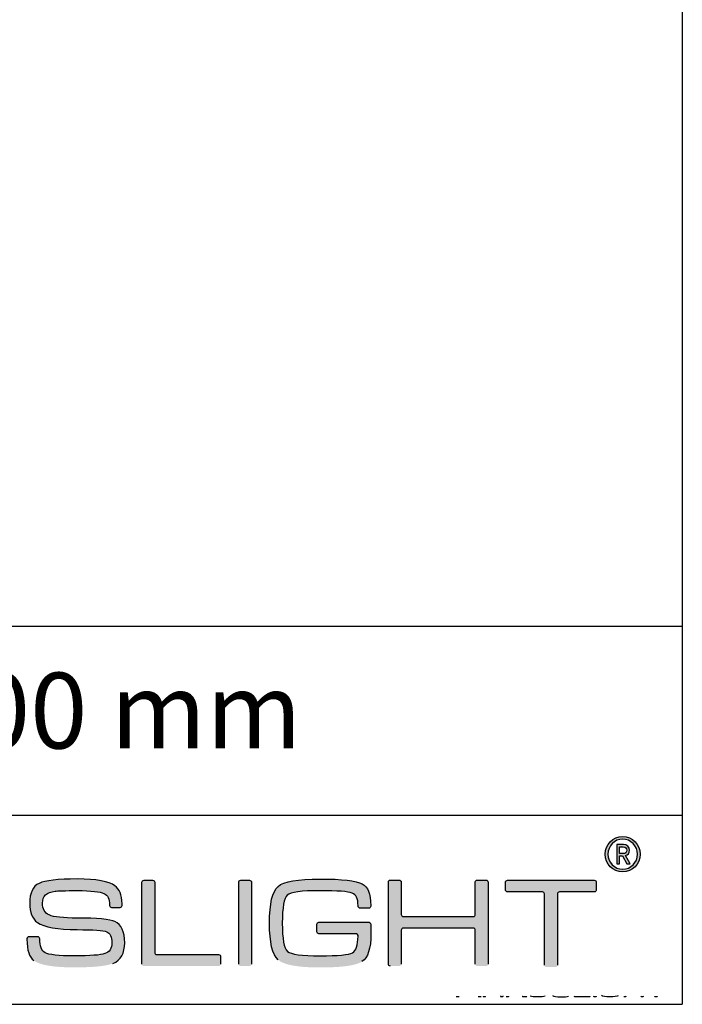
# Model space of a CAD drawing. Units: millimetres. Extents: x 0 to 939, y 0 to 1033.
# Drawn here: x 807 to 939, y 0 to 195 of the extents above; entities that cross this region are included whole.
import ezdxf

# ---------------------------------------------------------------- set-up
doc = ezdxf.new("R2010")
doc.units = ezdxf.units.MM
for name, color, linetype in [('CAJETIN', 253, 'Continuous'), ('Capa 1', 7, 'Continuous'), ('TEXTO', 251, 'Continuous')]:
    doc.layers.add(name, color=color, linetype=linetype)
doc.layers.add('COTAS', color=5, linetype='Continuous', lineweight=9)
doc.styles.get("Standard").update_dxf_attribs({"font": 'arial.ttf'})

msp = doc.modelspace()

# ---------------------------------------------------------------- hatches: boundary and pattern name
at = {"layer": 'COTAS'}
h = msp.add_hatch(color=9, dxfattribs=at)
h.dxf.hatch_style = 1
edge = h.paths.add_edge_path(flags=16)
edge.add_spline(control_points=[(929.72, 29.76), (929.72, 28.12), (928.4, 26.78), (926.78, 26.78), (925.15, 26.78), (923.84, 28.12), (923.84, 29.76), (923.84, 31.4), (925.15, 32.75), (926.78, 32.75), (928.4, 32.75), (929.72, 31.4), (929.72, 29.76)], knot_values=[0, 0, 0, 0, 1, 1, 1, 2, 2, 2, 3, 3, 3, 4, 4, 4, 4], degree=3, periodic=1)
edge = h.paths.add_edge_path()
edge.add_spline(control_points=[(930.27, 29.76), (930.27, 31.69), (928.71, 33.26), (926.78, 33.26), (924.85, 33.26), (923.28, 31.69), (923.28, 29.76), (923.28, 27.83), (924.85, 26.26), (926.78, 26.26), (928.71, 26.26), (930.27, 27.83), (930.27, 29.76)], knot_values=[0, 0, 0, 0, 1, 1, 1, 2, 2, 2, 3, 3, 3, 4, 4, 4, 4], degree=3, periodic=1)
h = msp.add_hatch(color=9, dxfattribs=at)
h.dxf.hatch_style = 1
edge = h.paths.add_edge_path(flags=16)
edge.add_spline(control_points=[(926.89, 31.21), (927.31, 31.21), (927.61, 30.92), (927.61, 30.53)], knot_values=[4, 4, 4, 4, 5, 5, 5, 5], degree=3, periodic=0)
edge.add_spline(control_points=[(927.61, 30.53), (927.61, 30.15), (927.31, 29.87), (926.89, 29.87)], knot_values=[0, 0, 0, 0, 1, 1, 1, 1], degree=3, periodic=0)
edge.add_spline(control_points=[(926.89, 29.87), (926.89, 29.87), (926.17, 29.87), (926.17, 29.87)], knot_values=[1, 1, 1, 1, 2, 2, 2, 2], degree=3, periodic=0)
edge.add_spline(control_points=[(926.17, 29.87), (926.17, 29.87), (926.17, 31.21), (926.17, 31.21)], knot_values=[2, 2, 2, 2, 3, 3, 3, 3], degree=3, periodic=0)
edge.add_spline(control_points=[(926.17, 31.21), (926.17, 31.21), (926.89, 31.21), (926.89, 31.21)], knot_values=[3, 3, 3, 3, 4, 4, 4, 4], degree=3, periodic=0)
edge = h.paths.add_edge_path()
edge.add_spline(control_points=[(927.63, 27.85), (927.63, 27.85), (928.24, 27.85), (928.24, 27.85)], knot_values=[9, 9, 9, 9, 10, 10, 10, 10], degree=3, periodic=0)
edge.add_spline(control_points=[(928.24, 27.85), (928.24, 27.85), (927.33, 29.48), (927.33, 29.48)], knot_values=[0, 0, 0, 0, 1, 1, 1, 1], degree=3, periodic=0)
edge.add_spline(control_points=[(927.33, 29.48), (927.8, 29.63), (928.15, 29.97), (928.15, 30.53), (928.15, 31.18), (927.61, 31.68), (926.94, 31.68)], knot_values=[1, 1, 1, 1, 2, 2, 2, 3, 3, 3, 3], degree=3, periodic=0)
edge.add_spline(control_points=[(926.94, 31.68), (926.94, 31.68), (925.64, 31.68), (925.64, 31.68)], knot_values=[3, 3, 3, 3, 4, 4, 4, 4], degree=3, periodic=0)
edge.add_spline(control_points=[(925.64, 31.68), (925.64, 31.68), (925.64, 27.85), (925.64, 27.85)], knot_values=[4, 4, 4, 4, 5, 5, 5, 5], degree=3, periodic=0)
edge.add_spline(control_points=[(925.64, 27.85), (925.64, 27.85), (926.17, 27.85), (926.17, 27.85)], knot_values=[5, 5, 5, 5, 6, 6, 6, 6], degree=3, periodic=0)
edge.add_spline(control_points=[(926.17, 27.85), (926.17, 27.85), (926.17, 29.41), (926.17, 29.41)], knot_values=[6, 6, 6, 6, 7, 7, 7, 7], degree=3, periodic=0)
edge.add_spline(control_points=[(926.17, 29.41), (926.17, 29.41), (926.75, 29.41), (926.75, 29.41)], knot_values=[7, 7, 7, 7, 8, 8, 8, 8], degree=3, periodic=0)
edge.add_spline(control_points=[(926.75, 29.41), (926.75, 29.41), (927.63, 27.85), (927.63, 27.85)], knot_values=[8, 8, 8, 8, 9, 9, 9, 9], degree=3, periodic=0)
h = msp.add_hatch(color=9, dxfattribs=at)
h.dxf.hatch_style = 1
edge = h.paths.add_edge_path()
edge.add_spline(control_points=[(825.74, 8.11), (827.29, 8.76), (828.06, 10.13), (828.06, 12.21), (828.06, 14.42), (827.42, 15.81), (826.14, 16.39)], knot_values=[41, 41, 41, 41, 42, 42, 42, 43, 43, 43, 43], degree=3, periodic=0)
edge.add_spline(control_points=[(826.14, 16.39), (825.11, 16.86), (822.61, 17.09), (818.65, 17.09), (815.85, 17.09), (814, 17.3), (813.11, 17.71)], knot_values=[0, 0, 0, 0, 1, 1, 1, 2, 2, 2, 2], degree=3, periodic=0)
edge.add_spline(control_points=[(813.11, 17.71), (812.21, 18.13), (811.77, 18.91), (811.77, 20.07), (811.77, 21.45), (812.59, 22.24), (814.25, 22.43)], knot_values=[2, 2, 2, 2, 3, 3, 3, 4, 4, 4, 4], degree=3, periodic=0)
edge.add_spline(control_points=[(814.25, 22.43), (814.8, 22.5), (816.27, 22.54), (818.65, 22.54), (821.44, 22.54), (823.2, 22.35), (823.95, 21.96)], knot_values=[4, 4, 4, 4, 5, 5, 5, 6, 6, 6, 6], degree=3, periodic=0)
edge.add_spline(control_points=[(823.95, 21.96), (824.7, 21.58), (825.06, 21.04), (825.06, 19.59)], knot_values=[6, 6, 6, 6, 7, 7, 7, 7], degree=3, periodic=0)
edge.add_spline(control_points=[(825.06, 19.59), (825.06, 19.59), (825.07, 19.59), (825.07, 19.59)], knot_values=[7, 7, 7, 7, 8, 8, 8, 8], degree=3, periodic=0)
edge.add_spline(control_points=[(825.07, 19.59), (825.08, 19.38), (825.26, 19.21), (825.47, 19.21)], knot_values=[8, 8, 8, 8, 9, 9, 9, 9], degree=3, periodic=0)
edge.add_spline(control_points=[(825.47, 19.21), (825.47, 19.21), (827.14, 19.21), (827.14, 19.21)], knot_values=[9, 9, 9, 9, 10, 10, 10, 10], degree=3, periodic=0)
edge.add_spline(control_points=[(827.14, 19.21), (827.37, 19.21), (827.55, 19.39), (827.55, 19.61)], knot_values=[10, 10, 10, 10, 11, 11, 11, 11], degree=3, periodic=0)
edge.add_spline(control_points=[(827.55, 19.61), (827.55, 19.61), (827.56, 19.61), (827.56, 19.61)], knot_values=[11, 11, 11, 11, 12, 12, 12, 12], degree=3, periodic=0)
edge.add_spline(control_points=[(827.56, 19.61), (827.56, 19.62), (827.55, 19.62), (827.55, 19.63)], knot_values=[12, 12, 12, 12, 13, 13, 13, 13], degree=3, periodic=0)
edge.add_spline(control_points=[(827.55, 19.63), (827.55, 19.63), (827.55, 19.88), (827.55, 19.88)], knot_values=[13, 13, 13, 13, 14, 14, 14, 14], degree=3, periodic=0)
edge.add_spline(control_points=[(827.55, 19.88), (827.55, 19.89), (827.55, 19.9), (827.55, 19.92)], knot_values=[14, 14, 14, 14, 15, 15, 15, 15], degree=3, periodic=0)
edge.add_spline(control_points=[(827.55, 19.92), (827.5, 21.83), (827.04, 22.79), (826.14, 23.48)], knot_values=[15, 15, 15, 15, 16, 16, 16, 16], degree=3, periodic=0)
edge.add_spline(control_points=[(826.14, 23.48), (824.94, 24.39), (822.45, 24.85), (818.65, 24.85), (814.84, 24.85), (812.32, 24.56), (811.09, 23.98)], knot_values=[16, 16, 16, 16, 17, 17, 17, 18, 18, 18, 18], degree=3, periodic=0)
edge.add_spline(control_points=[(811.09, 23.98), (809.85, 23.38), (809.23, 22.08), (809.23, 20.07), (809.23, 18.22), (809.74, 16.93), (810.77, 16.22)], knot_values=[18, 18, 18, 18, 19, 19, 19, 20, 20, 20, 20], degree=3, periodic=0)
edge.add_spline(control_points=[(810.77, 16.22), (812.11, 15.27), (814.74, 14.8), (818.65, 14.8), (821.85, 14.8), (823.8, 14.66), (824.5, 14.38)], knot_values=[20, 20, 20, 20, 21, 21, 21, 22, 22, 22, 22], degree=3, periodic=0)
edge.add_spline(control_points=[(824.5, 14.38), (825.18, 14.1), (825.52, 13.38), (825.52, 12.21), (825.52, 11.07), (825.06, 10.35), (824.15, 10.05)], knot_values=[22, 22, 22, 22, 23, 23, 23, 24, 24, 24, 24], degree=3, periodic=0)
edge.add_spline(control_points=[(824.15, 10.05), (823.22, 9.75), (821.21, 9.6), (818.1, 9.6), (814.94, 9.6), (813, 9.81), (812.29, 10.22)], knot_values=[24, 24, 24, 24, 25, 25, 25, 26, 26, 26, 26], degree=3, periodic=0)
edge.add_spline(control_points=[(812.29, 10.22), (811.58, 10.62), (811.23, 11.53), (811.22, 12.93)], knot_values=[26, 26, 26, 26, 27, 27, 27, 27], degree=3, periodic=0)
edge.add_spline(control_points=[(811.22, 12.93), (811.22, 12.93), (811.22, 12.93), (811.22, 12.93)], knot_values=[27, 27, 27, 27, 28, 28, 28, 28], degree=3, periodic=0)
edge.add_spline(control_points=[(811.22, 12.93), (811.22, 12.94), (811.22, 12.94), (811.22, 12.95)], knot_values=[28, 28, 28, 28, 29, 29, 29, 29], degree=3, periodic=0)
edge.add_spline(control_points=[(811.22, 12.95), (811.22, 12.95), (811.22, 12.97), (811.22, 12.97)], knot_values=[29, 29, 29, 29, 30, 30, 30, 30], degree=3, periodic=0)
edge.add_spline(control_points=[(811.22, 12.97), (811.22, 13.19), (811.04, 13.38), (810.81, 13.38)], knot_values=[30, 30, 30, 30, 31, 31, 31, 31], degree=3, periodic=0)
edge.add_spline(control_points=[(810.81, 13.38), (810.81, 13.38), (809.09, 13.38), (809.09, 13.38)], knot_values=[31, 31, 31, 31, 32, 32, 32, 32], degree=3, periodic=0)
edge.add_spline(control_points=[(809.09, 13.38), (808.88, 13.38), (808.71, 13.21), (808.69, 13.01)], knot_values=[32, 32, 32, 32, 33, 33, 33, 33], degree=3, periodic=0)
edge.add_spline(control_points=[(808.69, 13.01), (808.69, 13.01), (808.68, 13.01), (808.68, 13.01)], knot_values=[33, 33, 33, 33, 34, 34, 34, 34], degree=3, periodic=0)
edge.add_spline(control_points=[(808.68, 13.01), (808.68, 13), (808.68, 12.98), (808.68, 12.97), (808.68, 12.97), (808.68, 12.97), (808.68, 12.97)], knot_values=[34, 34, 34, 34, 35, 35, 35, 36, 36, 36, 36], degree=3, periodic=0)
edge.add_spline(control_points=[(808.68, 12.97), (808.68, 12.97), (808.68, 12.95), (808.68, 12.95)], knot_values=[36, 36, 36, 36, 37, 37, 37, 37], degree=3, periodic=0)
edge.add_spline(control_points=[(808.68, 12.95), (808.68, 12.94), (808.68, 12.94), (808.68, 12.94)], knot_values=[37, 37, 37, 37, 38, 38, 38, 38], degree=3, periodic=0)
edge.add_spline(control_points=[(808.68, 12.94), (808.69, 10.64), (809.15, 9.37), (810.05, 8.68)], knot_values=[38, 38, 38, 38, 39, 39, 39, 39], degree=3, periodic=0)
edge.add_spline(control_points=[(810.05, 8.68), (811.24, 7.77), (813.92, 7.32), (818.08, 7.32), (821.93, 7.32), (824.48, 7.58), (825.74, 8.11)], knot_values=[39, 39, 39, 39, 40, 40, 40, 41, 41, 41, 41], degree=3, periodic=0)
h = msp.add_hatch(color=9, dxfattribs=at)
h.dxf.hatch_style = 1
edge = h.paths.add_edge_path()
edge.add_spline(control_points=[(831.49, 7.98), (831.49, 7.98), (831.49, 24.2), (831.49, 24.2)], knot_values=[11, 11, 11, 11, 12, 12, 12, 12], degree=3, periodic=0)
edge.add_spline(control_points=[(831.49, 24.2), (831.49, 24.42), (831.67, 24.6), (831.9, 24.6)], knot_values=[0, 0, 0, 0, 1, 1, 1, 1], degree=3, periodic=0)
edge.add_spline(control_points=[(831.9, 24.6), (831.9, 24.6), (833.6, 24.6), (833.6, 24.6)], knot_values=[1, 1, 1, 1, 2, 2, 2, 2], degree=3, periodic=0)
edge.add_spline(control_points=[(833.6, 24.6), (833.83, 24.6), (834.01, 24.42), (834.01, 24.2)], knot_values=[2, 2, 2, 2, 3, 3, 3, 3], degree=3, periodic=0)
edge.add_spline(control_points=[(834.01, 24.2), (834.01, 24.2), (834.01, 10.27), (834.01, 10.27)], knot_values=[3, 3, 3, 3, 4, 4, 4, 4], degree=3, periodic=0)
edge.add_spline(control_points=[(834.01, 10.27), (834.01, 10.04), (834.19, 9.86), (834.41, 9.86)], knot_values=[4, 4, 4, 4, 5, 5, 5, 5], degree=3, periodic=0)
edge.add_spline(control_points=[(834.41, 9.86), (834.41, 9.86), (846.68, 9.86), (846.68, 9.86)], knot_values=[5, 5, 5, 5, 6, 6, 6, 6], degree=3, periodic=0)
edge.add_spline(control_points=[(846.68, 9.86), (846.9, 9.86), (847.08, 9.68), (847.08, 9.46)], knot_values=[6, 6, 6, 6, 7, 7, 7, 7], degree=3, periodic=0)
edge.add_spline(control_points=[(847.08, 9.46), (847.08, 9.46), (847.08, 7.98), (847.08, 7.98)], knot_values=[7, 7, 7, 7, 8, 8, 8, 8], degree=3, periodic=0)
edge.add_spline(control_points=[(847.08, 7.98), (847.08, 7.75), (846.9, 7.57), (846.68, 7.57)], knot_values=[8, 8, 8, 8, 9, 9, 9, 9], degree=3, periodic=0)
edge.add_spline(control_points=[(846.68, 7.57), (846.68, 7.57), (831.9, 7.57), (831.9, 7.57)], knot_values=[9, 9, 9, 9, 10, 10, 10, 10], degree=3, periodic=0)
edge.add_spline(control_points=[(831.9, 7.57), (831.67, 7.57), (831.49, 7.75), (831.49, 7.98)], knot_values=[10, 10, 10, 10, 11, 11, 11, 11], degree=3, periodic=0)
h = msp.add_hatch(color=9, dxfattribs=at)
h.dxf.hatch_style = 1
edge = h.paths.add_edge_path()
edge.add_spline(control_points=[(853.2, 24.2), (853.2, 24.2), (853.2, 7.97), (853.2, 7.97)], knot_values=[7, 7, 7, 7, 8, 8, 8, 8], degree=3, periodic=0)
edge.add_spline(control_points=[(853.2, 7.97), (853.2, 7.75), (853.02, 7.57), (852.79, 7.57)], knot_values=[0, 0, 0, 0, 1, 1, 1, 1], degree=3, periodic=0)
edge.add_spline(control_points=[(852.79, 7.57), (852.79, 7.57), (851.06, 7.57), (851.06, 7.57)], knot_values=[1, 1, 1, 1, 2, 2, 2, 2], degree=3, periodic=0)
edge.add_spline(control_points=[(851.06, 7.57), (850.84, 7.57), (850.66, 7.75), (850.66, 7.97)], knot_values=[2, 2, 2, 2, 3, 3, 3, 3], degree=3, periodic=0)
edge.add_spline(control_points=[(850.66, 7.97), (850.66, 7.97), (850.66, 24.2), (850.66, 24.2)], knot_values=[3, 3, 3, 3, 4, 4, 4, 4], degree=3, periodic=0)
edge.add_spline(control_points=[(850.66, 24.2), (850.66, 24.43), (850.84, 24.61), (851.06, 24.61)], knot_values=[4, 4, 4, 4, 5, 5, 5, 5], degree=3, periodic=0)
edge.add_spline(control_points=[(851.06, 24.61), (851.06, 24.61), (852.79, 24.61), (852.79, 24.61)], knot_values=[5, 5, 5, 5, 6, 6, 6, 6], degree=3, periodic=0)
edge.add_spline(control_points=[(852.79, 24.61), (853.02, 24.61), (853.2, 24.43), (853.2, 24.2)], knot_values=[6, 6, 6, 6, 7, 7, 7, 7], degree=3, periodic=0)
h = msp.add_hatch(color=9, dxfattribs=at)
h.dxf.hatch_style = 1
edge = h.paths.add_edge_path()
edge.add_spline(control_points=[(873.91, 14), (873.91, 14), (866.57, 13.99), (866.57, 13.99)], knot_values=[34, 34, 34, 34, 35, 35, 35, 35], degree=3, periodic=0)
edge.add_spline(control_points=[(866.57, 13.99), (866.34, 13.99), (866.16, 14.17), (866.16, 14.4)], knot_values=[0, 0, 0, 0, 1, 1, 1, 1], degree=3, periodic=0)
edge.add_spline(control_points=[(866.16, 14.4), (866.16, 14.4), (866.16, 15.87), (866.16, 15.87)], knot_values=[1, 1, 1, 1, 2, 2, 2, 2], degree=3, periodic=0)
edge.add_spline(control_points=[(866.16, 15.87), (866.16, 16.1), (866.34, 16.28), (866.57, 16.28)], knot_values=[2, 2, 2, 2, 3, 3, 3, 3], degree=3, periodic=0)
edge.add_spline(control_points=[(866.57, 16.28), (866.57, 16.28), (866.69, 16.28), (866.69, 16.28)], knot_values=[3, 3, 3, 3, 4, 4, 4, 4], degree=3, periodic=0)
edge.add_spline(control_points=[(866.69, 16.28), (866.69, 16.28), (866.69, 16.28), (866.69, 16.28)], knot_values=[4, 4, 4, 4, 5, 5, 5, 5], degree=3, periodic=0)
edge.add_spline(control_points=[(866.69, 16.28), (866.69, 16.28), (876.39, 16.28), (876.39, 16.28)], knot_values=[5, 5, 5, 5, 6, 6, 6, 6], degree=3, periodic=0)
edge.add_spline(control_points=[(876.39, 16.28), (876.39, 16.28), (876.59, 16.27), (876.73, 16.16)], knot_values=[6, 6, 6, 6, 7, 7, 7, 7], degree=3, periodic=0)
edge.add_spline(control_points=[(876.73, 16.16), (876.9, 16.02), (876.87, 15.75), (876.87, 15.75)], knot_values=[7, 7, 7, 7, 8, 8, 8, 8], degree=3, periodic=0)
edge.add_spline(control_points=[(876.87, 15.75), (876.87, 15.75), (876.87, 14), (876.87, 14)], knot_values=[8, 8, 8, 8, 9, 9, 9, 9], degree=3, periodic=0)
edge.add_spline(control_points=[(876.87, 14), (876.87, 11.07), (876.28, 9.22), (875.09, 8.46)], knot_values=[9, 9, 9, 9, 10, 10, 10, 10], degree=3, periodic=0)
edge.add_spline(control_points=[(875.09, 8.46), (873.89, 7.69), (871.13, 7.3), (866.8, 7.3), (862.4, 7.3), (859.63, 7.8), (858.48, 8.81)], knot_values=[10, 10, 10, 10, 11, 11, 11, 12, 12, 12, 12], degree=3, periodic=0)
edge.add_spline(control_points=[(858.48, 8.81), (857.34, 9.82), (856.77, 12.25), (856.77, 16.11), (856.77, 19.96), (857.34, 22.38), (858.48, 23.38)], knot_values=[12, 12, 12, 12, 13, 13, 13, 14, 14, 14, 14], degree=3, periodic=0)
edge.add_spline(control_points=[(858.48, 23.38), (859.61, 24.35), (862.38, 24.84), (866.8, 24.84), (871.15, 24.84), (873.92, 24.52), (875.11, 23.87)], knot_values=[14, 14, 14, 14, 15, 15, 15, 16, 16, 16, 16], degree=3, periodic=0)
edge.add_spline(control_points=[(875.11, 23.87), (876.28, 23.21), (876.83, 22.06), (876.83, 19.55)], knot_values=[16, 16, 16, 16, 17, 17, 17, 17], degree=3, periodic=0)
edge.add_spline(control_points=[(876.83, 19.55), (876.83, 19.55), (876.84, 19.54), (876.84, 19.54)], knot_values=[17, 17, 17, 17, 18, 18, 18, 18], degree=3, periodic=0)
edge.add_spline(control_points=[(876.84, 19.54), (876.84, 19.54), (876.84, 19.47), (876.84, 19.47)], knot_values=[18, 18, 18, 18, 19, 19, 19, 19], degree=3, periodic=0)
edge.add_spline(control_points=[(876.84, 19.47), (876.84, 19.24), (876.65, 19.05), (876.42, 19.05)], knot_values=[19, 19, 19, 19, 20, 20, 20, 20], degree=3, periodic=0)
edge.add_spline(control_points=[(876.42, 19.05), (876.42, 19.05), (874.76, 19.05), (874.76, 19.05)], knot_values=[20, 20, 20, 20, 21, 21, 21, 21], degree=3, periodic=0)
edge.add_spline(control_points=[(874.76, 19.05), (874.53, 19.05), (874.34, 19.24), (874.34, 19.47)], knot_values=[21, 21, 21, 21, 22, 22, 22, 22], degree=3, periodic=0)
edge.add_spline(control_points=[(874.34, 19.47), (874.34, 19.47), (874.34, 19.5), (874.34, 19.5)], knot_values=[22, 22, 22, 22, 23, 23, 23, 23], degree=3, periodic=0)
edge.add_spline(control_points=[(874.34, 19.5), (874.34, 19.5), (874.33, 19.5), (874.33, 19.5)], knot_values=[23, 23, 23, 23, 24, 24, 24, 24], degree=3, periodic=0)
edge.add_spline(control_points=[(874.33, 19.5), (874.33, 21.14), (873.94, 21.69), (873.15, 22.04)], knot_values=[24, 24, 24, 24, 25, 25, 25, 25], degree=3, periodic=0)
edge.add_spline(control_points=[(873.15, 22.04), (872.36, 22.37), (870.24, 22.53), (866.8, 22.53), (863.12, 22.53), (860.96, 22.24), (860.29, 21.66)], knot_values=[25, 25, 25, 25, 26, 26, 26, 27, 27, 27, 27], degree=3, periodic=0)
edge.add_spline(control_points=[(860.29, 21.66), (859.64, 21.08), (859.31, 19.22), (859.31, 16.08), (859.31, 12.96), (859.65, 11.1), (860.32, 10.5)], knot_values=[27, 27, 27, 27, 28, 28, 28, 29, 29, 29, 29], degree=3, periodic=0)
edge.add_spline(control_points=[(860.32, 10.5), (861, 9.9), (863.16, 9.61), (866.8, 9.61), (870.35, 9.61), (872.5, 9.81), (873.25, 10.22)], knot_values=[29, 29, 29, 29, 30, 30, 30, 31, 31, 31, 31], degree=3, periodic=0)
edge.add_spline(control_points=[(873.25, 10.22), (873.92, 10.6), (874.28, 11.7), (874.33, 13.52)], knot_values=[31, 31, 31, 31, 32, 32, 32, 32], degree=3, periodic=0)
edge.add_spline(control_points=[(874.33, 13.52), (874.33, 13.52), (874.35, 13.7), (874.22, 13.85)], knot_values=[32, 32, 32, 32, 33, 33, 33, 33], degree=3, periodic=0)
edge.add_spline(control_points=[(874.22, 13.85), (874.12, 13.97), (873.94, 14), (873.91, 14)], knot_values=[33, 33, 33, 33, 34, 34, 34, 34], degree=3, periodic=0)
h = msp.add_hatch(color=9, dxfattribs=at)
h.dxf.hatch_style = 1
edge = h.paths.add_edge_path()
edge.add_spline(control_points=[(880.74, 7.57), (880.52, 7.57), (880.33, 7.75), (880.33, 7.98), (880.33, 7.98), (880.33, 24.22), (880.33, 24.22)], knot_values=[22, 22, 22, 22, 23, 23, 23, 24, 24, 24, 24], degree=3, periodic=0)
edge.add_spline(control_points=[(880.33, 24.22), (880.33, 24.45), (880.52, 24.63), (880.74, 24.63)], knot_values=[0, 0, 0, 0, 1, 1, 1, 1], degree=3, periodic=0)
edge.add_spline(control_points=[(880.74, 24.63), (880.74, 24.63), (882.47, 24.63), (882.47, 24.63)], knot_values=[1, 1, 1, 1, 2, 2, 2, 2], degree=3, periodic=0)
edge.add_spline(control_points=[(882.47, 24.63), (882.7, 24.63), (882.88, 24.45), (882.88, 24.22)], knot_values=[2, 2, 2, 2, 3, 3, 3, 3], degree=3, periodic=0)
edge.add_spline(control_points=[(882.88, 24.22), (882.88, 24.22), (882.88, 17.8), (882.88, 17.8)], knot_values=[3, 3, 3, 3, 4, 4, 4, 4], degree=3, periodic=0)
edge.add_spline(control_points=[(882.88, 17.8), (882.88, 17.58), (883.06, 17.4), (883.28, 17.4)], knot_values=[4, 4, 4, 4, 5, 5, 5, 5], degree=3, periodic=0)
edge.add_spline(control_points=[(883.28, 17.4), (883.28, 17.4), (897.16, 17.4), (897.16, 17.4)], knot_values=[5, 5, 5, 5, 6, 6, 6, 6], degree=3, periodic=0)
edge.add_spline(control_points=[(897.16, 17.4), (897.39, 17.4), (897.57, 17.58), (897.57, 17.8)], knot_values=[6, 6, 6, 6, 7, 7, 7, 7], degree=3, periodic=0)
edge.add_spline(control_points=[(897.57, 17.8), (897.57, 17.8), (897.57, 24.22), (897.57, 24.22)], knot_values=[7, 7, 7, 7, 8, 8, 8, 8], degree=3, periodic=0)
edge.add_spline(control_points=[(897.57, 24.22), (897.57, 24.45), (897.75, 24.63), (897.97, 24.63)], knot_values=[8, 8, 8, 8, 9, 9, 9, 9], degree=3, periodic=0)
edge.add_spline(control_points=[(897.97, 24.63), (897.97, 24.63), (899.68, 24.63), (899.68, 24.63)], knot_values=[9, 9, 9, 9, 10, 10, 10, 10], degree=3, periodic=0)
edge.add_spline(control_points=[(899.68, 24.63), (899.91, 24.63), (900.09, 24.45), (900.09, 24.22)], knot_values=[10, 10, 10, 10, 11, 11, 11, 11], degree=3, periodic=0)
edge.add_spline(control_points=[(900.09, 24.22), (900.09, 24.22), (900.09, 7.98), (900.09, 7.98)], knot_values=[11, 11, 11, 11, 12, 12, 12, 12], degree=3, periodic=0)
edge.add_spline(control_points=[(900.09, 7.98), (900.09, 7.75), (899.91, 7.57), (899.68, 7.57)], knot_values=[12, 12, 12, 12, 13, 13, 13, 13], degree=3, periodic=0)
edge.add_spline(control_points=[(899.68, 7.57), (899.68, 7.57), (897.97, 7.57), (897.97, 7.57)], knot_values=[13, 13, 13, 13, 14, 14, 14, 14], degree=3, periodic=0)
edge.add_spline(control_points=[(897.97, 7.57), (897.75, 7.57), (897.57, 7.75), (897.57, 7.98)], knot_values=[14, 14, 14, 14, 15, 15, 15, 15], degree=3, periodic=0)
edge.add_spline(control_points=[(897.57, 7.98), (897.57, 7.98), (897.57, 14.7), (897.57, 14.7)], knot_values=[15, 15, 15, 15, 16, 16, 16, 16], degree=3, periodic=0)
edge.add_spline(control_points=[(897.57, 14.7), (897.57, 14.92), (897.39, 15.1), (897.16, 15.1)], knot_values=[16, 16, 16, 16, 17, 17, 17, 17], degree=3, periodic=0)
edge.add_spline(control_points=[(897.16, 15.1), (897.16, 15.1), (883.28, 15.1), (883.28, 15.1)], knot_values=[17, 17, 17, 17, 18, 18, 18, 18], degree=3, periodic=0)
edge.add_spline(control_points=[(883.28, 15.1), (883.06, 15.1), (882.88, 14.92), (882.88, 14.7)], knot_values=[18, 18, 18, 18, 19, 19, 19, 19], degree=3, periodic=0)
edge.add_spline(control_points=[(882.88, 14.7), (882.88, 14.7), (882.88, 7.98), (882.88, 7.98)], knot_values=[19, 19, 19, 19, 20, 20, 20, 20], degree=3, periodic=0)
edge.add_spline(control_points=[(882.88, 7.98), (882.88, 7.75), (882.7, 7.57), (882.47, 7.57)], knot_values=[20, 20, 20, 20, 21, 21, 21, 21], degree=3, periodic=0)
edge.add_spline(control_points=[(882.47, 7.57), (882.47, 7.57), (880.74, 7.57), (880.74, 7.57)], knot_values=[21, 21, 21, 21, 22, 22, 22, 22], degree=3, periodic=0)
h = msp.add_hatch(color=9, dxfattribs=at)
h.dxf.hatch_style = 1
edge = h.paths.add_edge_path()
edge.add_spline(control_points=[(903.55, 22.7), (903.55, 22.7), (903.55, 24.19), (903.55, 24.19)], knot_values=[15, 15, 15, 15, 16, 16, 16, 16], degree=3, periodic=0)
edge.add_spline(control_points=[(903.55, 24.19), (903.55, 24.42), (903.73, 24.6), (903.96, 24.6)], knot_values=[0, 0, 0, 0, 1, 1, 1, 1], degree=3, periodic=0)
edge.add_spline(control_points=[(903.96, 24.6), (903.96, 24.6), (921.14, 24.6), (921.14, 24.6)], knot_values=[1, 1, 1, 1, 2, 2, 2, 2], degree=3, periodic=0)
edge.add_spline(control_points=[(921.14, 24.6), (921.37, 24.6), (921.55, 24.42), (921.55, 24.19)], knot_values=[2, 2, 2, 2, 3, 3, 3, 3], degree=3, periodic=0)
edge.add_spline(control_points=[(921.55, 24.19), (921.55, 24.19), (921.55, 22.7), (921.55, 22.7)], knot_values=[3, 3, 3, 3, 4, 4, 4, 4], degree=3, periodic=0)
edge.add_spline(control_points=[(921.55, 22.7), (921.55, 22.47), (921.37, 22.29), (921.14, 22.29)], knot_values=[4, 4, 4, 4, 5, 5, 5, 5], degree=3, periodic=0)
edge.add_spline(control_points=[(921.14, 22.29), (921.14, 22.29), (914.25, 22.29), (914.25, 22.29)], knot_values=[5, 5, 5, 5, 6, 6, 6, 6], degree=3, periodic=0)
edge.add_spline(control_points=[(914.25, 22.29), (914.03, 22.29), (913.84, 22.1), (913.84, 21.88)], knot_values=[6, 6, 6, 6, 7, 7, 7, 7], degree=3, periodic=0)
edge.add_spline(control_points=[(913.84, 21.88), (913.84, 21.88), (913.84, 7.79), (913.84, 7.79)], knot_values=[7, 7, 7, 7, 8, 8, 8, 8], degree=3, periodic=0)
edge.add_spline(control_points=[(913.84, 7.79), (913.84, 7.56), (913.66, 7.38), (913.43, 7.38)], knot_values=[8, 8, 8, 8, 9, 9, 9, 9], degree=3, periodic=0)
edge.add_spline(control_points=[(913.43, 7.38), (913.43, 7.38), (911.68, 7.38), (911.68, 7.38)], knot_values=[9, 9, 9, 9, 10, 10, 10, 10], degree=3, periodic=0)
edge.add_spline(control_points=[(911.68, 7.38), (911.46, 7.38), (911.27, 7.56), (911.27, 7.79)], knot_values=[10, 10, 10, 10, 11, 11, 11, 11], degree=3, periodic=0)
edge.add_spline(control_points=[(911.27, 7.79), (911.27, 7.79), (911.27, 21.88), (911.27, 21.88)], knot_values=[11, 11, 11, 11, 12, 12, 12, 12], degree=3, periodic=0)
edge.add_spline(control_points=[(911.27, 21.88), (911.27, 22.1), (911.09, 22.29), (910.86, 22.29)], knot_values=[12, 12, 12, 12, 13, 13, 13, 13], degree=3, periodic=0)
edge.add_spline(control_points=[(910.86, 22.29), (910.86, 22.29), (903.96, 22.29), (903.96, 22.29)], knot_values=[13, 13, 13, 13, 14, 14, 14, 14], degree=3, periodic=0)
edge.add_spline(control_points=[(903.96, 22.29), (903.73, 22.29), (903.55, 22.47), (903.55, 22.7)], knot_values=[14, 14, 14, 14, 15, 15, 15, 15], degree=3, periodic=0)

# ---------------------------------------------------------------- linework, layer by layer
at = {"layer": 'CAJETIN'}
for p, q in [((938.6, 1032.98), (938.6, 0)), ((313.36, 75), (938.6, 75)), ((313.36, 37.5), (938.6, 37.5)), ((0, 0), (938.6, 0))]:
    msp.add_line(p, q, dxfattribs=at)
at = {"layer": 'Capa 1', "color": 9}
for points, knots in [([(930.27, 29.76), (930.27, 31.69), (928.71, 33.26), (926.78, 33.26), (924.85, 33.26), (923.28, 31.69), (923.28, 29.76), (923.28, 27.83), (924.85, 26.26), (926.78, 26.26), (928.71, 26.26), (930.27, 27.83), (930.27, 29.76)], [0, 0, 0, 0, 1, 1, 1, 2, 2, 2, 3, 3, 3, 4, 4, 4, 4]), ([(929.72, 29.76), (929.72, 28.12), (928.4, 26.78), (926.78, 26.78), (925.15, 26.78), (923.84, 28.12), (923.84, 29.76), (923.84, 31.4), (925.15, 32.75), (926.78, 32.75), (928.4, 32.75), (929.72, 31.4), (929.72, 29.76)], [0, 0, 0, 0, 1, 1, 1, 2, 2, 2, 3, 3, 3, 4, 4, 4, 4]), ([(927.33, 29.48), (927.8, 29.63), (928.15, 29.97), (928.15, 30.53), (928.15, 31.18), (927.61, 31.68), (926.94, 31.68)], [1, 1, 1, 1, 2, 2, 2, 3, 3, 3, 3]), ([(811.09, 23.98), (809.85, 23.38), (809.23, 22.08), (809.23, 20.07), (809.23, 18.22), (809.74, 16.93), (810.77, 16.22)], [18, 18, 18, 18, 19, 19, 19, 20, 20, 20, 20]), ([(826.14, 23.48), (824.94, 24.39), (822.45, 24.85), (818.65, 24.85), (814.84, 24.85), (812.32, 24.56), (811.09, 23.98)], [16, 16, 16, 16, 17, 17, 17, 18, 18, 18, 18]), ([(858.48, 23.38), (859.61, 24.35), (862.38, 24.84), (866.8, 24.84), (871.15, 24.84), (873.92, 24.52), (875.11, 23.87)], [14, 14, 14, 14, 15, 15, 15, 16, 16, 16, 16]), ([(880.74, 7.57), (880.52, 7.57), (880.33, 7.75), (880.33, 7.98), (880.33, 7.98), (880.33, 24.22), (880.33, 24.22)], [22, 22, 22, 22, 23, 23, 23, 24, 24, 24, 24]), ([(813.11, 17.71), (812.21, 18.13), (811.77, 18.91), (811.77, 20.07), (811.77, 21.45), (812.59, 22.24), (814.25, 22.43)], [2, 2, 2, 2, 3, 3, 3, 4, 4, 4, 4]), ([(814.25, 22.43), (814.8, 22.5), (816.27, 22.54), (818.65, 22.54), (821.44, 22.54), (823.2, 22.35), (823.95, 21.96)], [4, 4, 4, 4, 5, 5, 5, 6, 6, 6, 6]), ([(858.48, 8.81), (857.34, 9.82), (856.77, 12.25), (856.77, 16.11), (856.77, 19.96), (857.34, 22.38), (858.48, 23.38)], [12, 12, 12, 12, 13, 13, 13, 14, 14, 14, 14]), ([(860.29, 21.66), (859.64, 21.08), (859.31, 19.22), (859.31, 16.08), (859.31, 12.96), (859.65, 11.1), (860.32, 10.5)], [27, 27, 27, 27, 28, 28, 28, 29, 29, 29, 29]), ([(873.15, 22.04), (872.36, 22.37), (870.24, 22.53), (866.8, 22.53), (863.12, 22.53), (860.96, 22.24), (860.29, 21.66)], [25, 25, 25, 25, 26, 26, 26, 27, 27, 27, 27]), ([(826.14, 16.39), (825.11, 16.86), (822.61, 17.09), (818.65, 17.09), (815.85, 17.09), (814, 17.3), (813.11, 17.71)], [0, 0, 0, 0, 1, 1, 1, 2, 2, 2, 2]), ([(810.77, 16.22), (812.11, 15.27), (814.74, 14.8), (818.65, 14.8), (821.85, 14.8), (823.8, 14.66), (824.5, 14.38)], [20, 20, 20, 20, 21, 21, 21, 22, 22, 22, 22]), ([(825.74, 8.11), (827.29, 8.76), (828.06, 10.13), (828.06, 12.21), (828.06, 14.42), (827.42, 15.81), (826.14, 16.39)], [41, 41, 41, 41, 42, 42, 42, 43, 43, 43, 43]), ([(824.5, 14.38), (825.18, 14.1), (825.52, 13.38), (825.52, 12.21), (825.52, 11.07), (825.06, 10.35), (824.15, 10.05)], [22, 22, 22, 22, 23, 23, 23, 24, 24, 24, 24]), ([(808.68, 13.01), (808.68, 13), (808.68, 12.98), (808.68, 12.97), (808.68, 12.97), (808.68, 12.97), (808.68, 12.97)], [34, 34, 34, 34, 35, 35, 35, 36, 36, 36, 36]), ([(824.15, 10.05), (823.22, 9.75), (821.21, 9.6), (818.1, 9.6), (814.94, 9.6), (813, 9.81), (812.29, 10.22)], [24, 24, 24, 24, 25, 25, 25, 26, 26, 26, 26]), ([(860.32, 10.5), (861, 9.9), (863.16, 9.61), (866.8, 9.61), (870.35, 9.61), (872.5, 9.81), (873.25, 10.22)], [29, 29, 29, 29, 30, 30, 30, 31, 31, 31, 31]), ([(912.89, 1.74), (913.13, 1.55), (913.66, 1.46), (914.5, 1.46), (915.27, 1.46), (915.78, 1.52), (916.03, 1.62)], [39, 39, 39, 39, 40, 40, 40, 41, 41, 41, 41]), ([(925.9, 1.69), (925.66, 1.54), (925.11, 1.46), (924.24, 1.46), (923.36, 1.46), (922.81, 1.56), (922.58, 1.76)], [10, 10, 10, 10, 11, 11, 11, 12, 12, 12, 12])]:
    msp.add_open_spline(points, degree=3, knots=knots, dxfattribs=at)
for points in [[(926.94, 31.68), (926.94, 31.68), (925.64, 31.68), (925.64, 31.68)], [(925.64, 31.68), (925.64, 31.68), (925.64, 27.85), (925.64, 27.85)], [(926.17, 29.87), (926.17, 29.87), (926.17, 31.21), (926.17, 31.21)], [(926.17, 31.21), (926.17, 31.21), (926.89, 31.21), (926.89, 31.21)], [(926.89, 29.87), (926.89, 29.87), (926.17, 29.87), (926.17, 29.87)], [(926.17, 27.85), (926.17, 27.85), (926.17, 29.41), (926.17, 29.41)], [(926.17, 29.41), (926.17, 29.41), (926.75, 29.41), (926.75, 29.41)], [(926.75, 29.41), (926.75, 29.41), (927.63, 27.85), (927.63, 27.85)], [(926.89, 31.21), (927.31, 31.21), (927.61, 30.92), (927.61, 30.53)], [(927.61, 30.53), (927.61, 30.15), (927.31, 29.87), (926.89, 29.87)], [(928.24, 27.85), (928.24, 27.85), (927.33, 29.48), (927.33, 29.48)], [(925.64, 27.85), (925.64, 27.85), (926.17, 27.85), (926.17, 27.85)], [(927.63, 27.85), (927.63, 27.85), (928.24, 27.85), (928.24, 27.85)], [(827.55, 19.92), (827.5, 21.83), (827.04, 22.79), (826.14, 23.48)], [(831.49, 24.2), (831.49, 24.42), (831.67, 24.6), (831.9, 24.6)], [(831.49, 7.98), (831.49, 7.98), (831.49, 24.2), (831.49, 24.2)], [(831.9, 24.6), (831.9, 24.6), (833.6, 24.6), (833.6, 24.6)], [(833.6, 24.6), (833.83, 24.6), (834.01, 24.42), (834.01, 24.2)], [(834.01, 24.2), (834.01, 24.2), (834.01, 10.27), (834.01, 10.27)], [(850.66, 24.2), (850.66, 24.43), (850.84, 24.61), (851.06, 24.61)], [(850.66, 7.97), (850.66, 7.97), (850.66, 24.2), (850.66, 24.2)], [(851.06, 24.61), (851.06, 24.61), (852.79, 24.61), (852.79, 24.61)], [(852.79, 24.61), (853.02, 24.61), (853.2, 24.43), (853.2, 24.2)], [(853.2, 24.2), (853.2, 24.2), (853.2, 7.97), (853.2, 7.97)], [(875.11, 23.87), (876.28, 23.21), (876.83, 22.06), (876.83, 19.55)], [(880.33, 24.22), (880.33, 24.45), (880.52, 24.63), (880.74, 24.63)], [(880.74, 24.63), (880.74, 24.63), (882.47, 24.63), (882.47, 24.63)], [(882.47, 24.63), (882.7, 24.63), (882.88, 24.45), (882.88, 24.22)], [(882.88, 24.22), (882.88, 24.22), (882.88, 17.8), (882.88, 17.8)], [(897.57, 24.22), (897.57, 24.45), (897.75, 24.63), (897.97, 24.63)], [(897.57, 17.8), (897.57, 17.8), (897.57, 24.22), (897.57, 24.22)], [(897.97, 24.63), (897.97, 24.63), (899.68, 24.63), (899.68, 24.63)], [(899.68, 24.63), (899.91, 24.63), (900.09, 24.45), (900.09, 24.22)], [(900.09, 24.22), (900.09, 24.22), (900.09, 7.98), (900.09, 7.98)], [(903.55, 24.19), (903.55, 24.42), (903.73, 24.6), (903.96, 24.6)], [(903.55, 22.7), (903.55, 22.7), (903.55, 24.19), (903.55, 24.19)], [(903.96, 24.6), (903.96, 24.6), (921.14, 24.6), (921.14, 24.6)], [(921.14, 24.6), (921.37, 24.6), (921.55, 24.42), (921.55, 24.19)], [(921.55, 24.19), (921.55, 24.19), (921.55, 22.7), (921.55, 22.7)], [(823.95, 21.96), (824.7, 21.58), (825.06, 21.04), (825.06, 19.59)], [(874.33, 19.5), (874.33, 21.14), (873.94, 21.69), (873.15, 22.04)], [(903.96, 22.29), (903.73, 22.29), (903.55, 22.47), (903.55, 22.7)], [(910.86, 22.29), (910.86, 22.29), (903.96, 22.29), (903.96, 22.29)], [(911.27, 21.88), (911.27, 22.1), (911.09, 22.29), (910.86, 22.29)], [(911.27, 7.79), (911.27, 7.79), (911.27, 21.88), (911.27, 21.88)], [(914.25, 22.29), (914.03, 22.29), (913.84, 22.1), (913.84, 21.88)], [(913.84, 21.88), (913.84, 21.88), (913.84, 7.79), (913.84, 7.79)], [(921.14, 22.29), (921.14, 22.29), (914.25, 22.29), (914.25, 22.29)], [(921.55, 22.7), (921.55, 22.47), (921.37, 22.29), (921.14, 22.29)], [(825.06, 19.59), (825.06, 19.59), (825.07, 19.59), (825.07, 19.59)], [(825.07, 19.59), (825.08, 19.38), (825.26, 19.21), (825.47, 19.21)], [(827.14, 19.21), (827.37, 19.21), (827.55, 19.39), (827.55, 19.61)], [(827.55, 19.88), (827.55, 19.89), (827.55, 19.9), (827.55, 19.92)], [(827.55, 19.63), (827.55, 19.63), (827.55, 19.88), (827.55, 19.88)], [(827.56, 19.61), (827.56, 19.62), (827.55, 19.62), (827.55, 19.63)], [(827.55, 19.61), (827.55, 19.61), (827.56, 19.61), (827.56, 19.61)], [(876.83, 19.55), (876.83, 19.55), (876.84, 19.54), (876.84, 19.54)], [(876.84, 19.54), (876.84, 19.54), (876.84, 19.47), (876.84, 19.47)], [(825.47, 19.21), (825.47, 19.21), (827.14, 19.21), (827.14, 19.21)], [(874.34, 19.5), (874.34, 19.5), (874.33, 19.5), (874.33, 19.5)], [(874.34, 19.47), (874.34, 19.47), (874.34, 19.5), (874.34, 19.5)], [(874.76, 19.05), (874.53, 19.05), (874.34, 19.24), (874.34, 19.47)], [(876.42, 19.05), (876.42, 19.05), (874.76, 19.05), (874.76, 19.05)], [(876.84, 19.47), (876.84, 19.24), (876.65, 19.05), (876.42, 19.05)], [(882.88, 17.8), (882.88, 17.58), (883.06, 17.4), (883.28, 17.4)], [(897.16, 17.4), (897.39, 17.4), (897.57, 17.58), (897.57, 17.8)], [(866.16, 15.87), (866.16, 16.1), (866.34, 16.28), (866.57, 16.28)], [(866.16, 14.4), (866.16, 14.4), (866.16, 15.87), (866.16, 15.87)], [(866.57, 16.28), (866.57, 16.28), (866.69, 16.28), (866.69, 16.28)], [(866.69, 16.28), (866.69, 16.28), (866.69, 16.28), (866.69, 16.28)], [(866.69, 16.28), (866.69, 16.28), (876.39, 16.28), (876.39, 16.28)], [(876.39, 16.28), (876.39, 16.28), (876.59, 16.27), (876.73, 16.16)], [(876.73, 16.16), (876.9, 16.02), (876.87, 15.75), (876.87, 15.75)], [(876.87, 15.75), (876.87, 15.75), (876.87, 14), (876.87, 14)], [(883.28, 17.4), (883.28, 17.4), (897.16, 17.4), (897.16, 17.4)], [(866.57, 13.99), (866.34, 13.99), (866.16, 14.17), (866.16, 14.4)], [(873.91, 14), (873.91, 14), (866.57, 13.99), (866.57, 13.99)], [(874.22, 13.85), (874.12, 13.97), (873.94, 14), (873.91, 14)], [(874.33, 13.52), (874.33, 13.52), (874.35, 13.7), (874.22, 13.85)], [(876.87, 14), (876.87, 11.07), (876.28, 9.22), (875.09, 8.46)], [(883.28, 15.1), (883.06, 15.1), (882.88, 14.92), (882.88, 14.7)], [(882.88, 14.7), (882.88, 14.7), (882.88, 7.98), (882.88, 7.98)], [(897.16, 15.1), (897.16, 15.1), (883.28, 15.1), (883.28, 15.1)], [(897.57, 14.7), (897.57, 14.92), (897.39, 15.1), (897.16, 15.1)], [(897.57, 7.98), (897.57, 7.98), (897.57, 14.7), (897.57, 14.7)], [(808.69, 13.01), (808.69, 13.01), (808.68, 13.01), (808.68, 13.01)], [(808.68, 12.97), (808.68, 12.97), (808.68, 12.95), (808.68, 12.95)], [(808.68, 12.95), (808.68, 12.94), (808.68, 12.94), (808.68, 12.94)], [(808.68, 12.94), (808.69, 10.64), (809.15, 9.37), (810.05, 8.68)], [(809.09, 13.38), (808.88, 13.38), (808.71, 13.21), (808.69, 13.01)], [(810.81, 13.38), (810.81, 13.38), (809.09, 13.38), (809.09, 13.38)], [(811.22, 12.97), (811.22, 13.19), (811.04, 13.38), (810.81, 13.38)], [(811.22, 12.95), (811.22, 12.95), (811.22, 12.97), (811.22, 12.97)], [(811.22, 12.93), (811.22, 12.94), (811.22, 12.94), (811.22, 12.95)], [(812.29, 10.22), (811.58, 10.62), (811.23, 11.53), (811.22, 12.93)], [(811.22, 12.93), (811.22, 12.93), (811.22, 12.93), (811.22, 12.93)], [(873.25, 10.22), (873.92, 10.6), (874.28, 11.7), (874.33, 13.52)], [(834.01, 10.27), (834.01, 10.04), (834.19, 9.86), (834.41, 9.86)], [(834.41, 9.86), (834.41, 9.86), (846.68, 9.86), (846.68, 9.86)], [(846.68, 9.86), (846.9, 9.86), (847.08, 9.68), (847.08, 9.46)], [(847.08, 9.46), (847.08, 9.46), (847.08, 7.98), (847.08, 7.98)], [(893.8, 1.58), (893.78, 1.55), (893.8, 1.52), (893.84, 1.52)], [(893.84, 1.52), (893.84, 1.52), (894.28, 1.52), (894.28, 1.52)], [(894.28, 1.52), (894.32, 1.52), (894.37, 1.55), (894.39, 1.58)], [(898.14, 1.58), (898.17, 1.55), (898.22, 1.52), (898.26, 1.52)], [(898.26, 1.52), (898.26, 1.52), (898.71, 1.52), (898.71, 1.52)], [(898.71, 1.52), (898.75, 1.52), (898.77, 1.55), (898.75, 1.58)], [(899.12, 1.6), (899.12, 1.55), (899.15, 1.52), (899.2, 1.52)], [(899.2, 1.52), (899.2, 1.52), (899.54, 1.52), (899.54, 1.52)], [(899.54, 1.52), (899.59, 1.52), (899.62, 1.55), (899.62, 1.6)], [(902.57, 1.69), (902.57, 1.69), (902.57, 1.6), (902.57, 1.6)], [(902.57, 1.6), (902.57, 1.56), (902.6, 1.52), (902.65, 1.52)], [(902.65, 1.52), (902.65, 1.52), (902.99, 1.52), (902.99, 1.52)], [(902.99, 1.52), (903.03, 1.52), (903.07, 1.56), (903.07, 1.6)], [(903.07, 1.6), (903.07, 1.6), (903.07, 1.69), (903.07, 1.69)], [(903.07, 1.69), (903.07, 1.69), (903.07, 1.69), (903.07, 1.69)], [(904.06, 1.51), (904.06, 1.51), (903.71, 1.51), (903.71, 1.51)], [(904.14, 1.6), (904.14, 1.55), (904.1, 1.51), (904.06, 1.51)], [(907.01, 1.51), (906.97, 1.51), (906.9, 1.53), (906.86, 1.56)], [(907.71, 1.51), (907.71, 1.51), (907.01, 1.51), (907.01, 1.51)], [(907.73, 1.56), (907.76, 1.53), (907.76, 1.51), (907.71, 1.51)], [(909.94, 1.46), (909.23, 1.46), (908.74, 1.51), (908.45, 1.6)], [(911.43, 1.6), (911.15, 1.51), (910.65, 1.46), (909.94, 1.46)], [(917.26, 1.51), (917.22, 1.51), (917.18, 1.55), (917.18, 1.6)], [(920.22, 1.51), (920.22, 1.51), (917.26, 1.51), (917.26, 1.51)], [(920.3, 1.6), (920.3, 1.55), (920.26, 1.51), (920.22, 1.51)], [(921.09, 1.51), (921.05, 1.51), (921.01, 1.55), (921.01, 1.59)], [(921.44, 1.51), (921.44, 1.51), (921.09, 1.51), (921.09, 1.51)], [(921.52, 1.59), (921.52, 1.55), (921.48, 1.51), (921.44, 1.51)], [(927.38, 1.51), (927.38, 1.51), (927.03, 1.51), (927.03, 1.51)], [(927.46, 1.6), (927.46, 1.55), (927.42, 1.51), (927.38, 1.51)], [(930.48, 1.51), (930.43, 1.51), (930.39, 1.55), (930.39, 1.6)], [(930.82, 1.51), (930.82, 1.51), (930.48, 1.51), (930.48, 1.51)], [(930.9, 1.6), (930.9, 1.55), (930.86, 1.51), (930.82, 1.51)], [(933.22, 1.48), (933.17, 1.48), (933.14, 1.51), (933.14, 1.56)], [(933.57, 1.48), (933.57, 1.48), (933.22, 1.48), (933.22, 1.48)], [(933.65, 1.56), (933.65, 1.51), (933.61, 1.48), (933.57, 1.48)]]:
    msp.add_open_spline(points, degree=3, dxfattribs=at)

# ---------------------------------------------------------------- texts
at = {"layer": 'TEXTO', "insert": (441.48, 65.73), "char_height": 15, "width": 486.7231, "attachment_point": 1}
msp.add_mtext('{\\fArial|b0|i0|c0|p34;\\W9.01506;     }BRIGHT LINE - 500 mm', dxfattribs=at)

doc.saveas('drawing.dxf')
